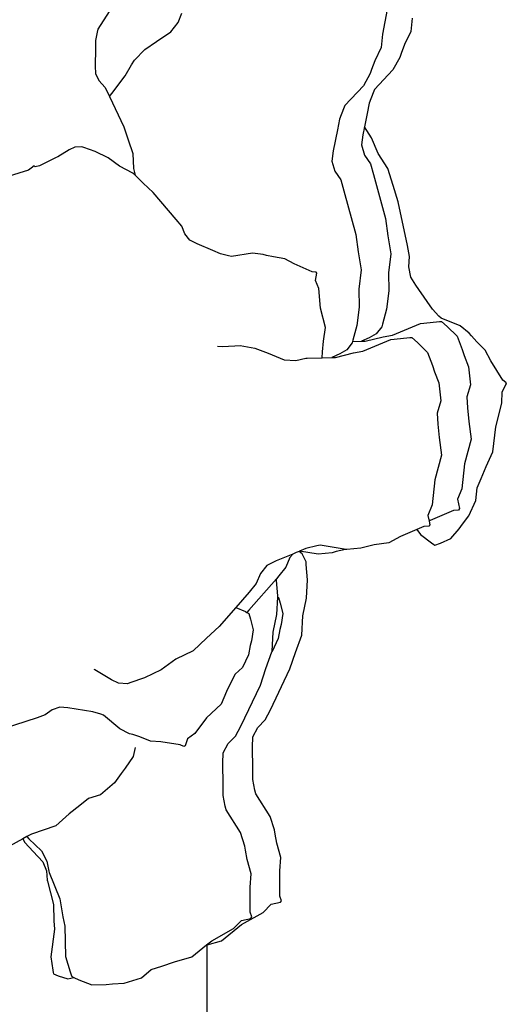
# Model space of a CAD drawing. Units: inches. Extents: x 154 to 361, y 277 to 411.
# Drawn here: x 238 to 245, y 372 to 386 of the extents above; entities that cross this region are included whole.
import ezdxf

# ---------------------------------------------------------------- set-up
doc = ezdxf.new("R2010")
doc.units = ezdxf.units.IN
doc.header["$MEASUREMENT"] = 0
doc.layers.add('Edges', color=7, linetype='Continuous')

# ---------------------------------------------------------------- blocks, each defined once
blk = doc.blocks.new('Vegetable Garden pl')
at = {"layer": 'Edges'}
for p, q in [((239.027, 219.748), (238.859, 219.49)), ((240.03, 219.588), (240.084, 219.727)), ((243.079, 219.78), (243.01, 219.418)), ((239.925, 219.453), (240.03, 219.588)), ((243.442, 219.654), (243.421, 219.46)), ((238.85, 219.45), (238.827, 219.327)), ((238.859, 219.49), (238.85, 219.45)), ((239.713, 219.313), (239.925, 219.453)), ((243.421, 219.46), (243.329, 219.266)), ((238.827, 219.327), (238.826, 219.206)), ((239.544, 219.196), (239.713, 219.313)), ((243.01, 219.418), (242.989, 219.225)), ((238.826, 219.206), (238.819, 218.959)), ((239.395, 219.039), (239.544, 219.196)), ((242.989, 219.225), (242.897, 219.03)), ((243.329, 219.266), (243.279, 219.137)), ((239.351, 218.971), (239.395, 219.039)), ((242.897, 219.03), (242.847, 218.902)), ((243.26, 219.08), (243.162, 218.9)), ((243.279, 219.137), (243.26, 219.08)), ((238.819, 218.959), (238.824, 218.842)), ((239.259, 218.812), (239.351, 218.971)), ((242.847, 218.902), (242.828, 218.845)), ((243.162, 218.9), (242.893, 218.612)), ((238.824, 218.842), (238.879, 218.736)), ((238.879, 218.736), (238.963, 218.648)), ((239.063, 218.555), (239.259, 218.812)), ((242.828, 218.845), (242.731, 218.664)), ((238.963, 218.648), (239.02, 218.534)), ((242.731, 218.664), (242.461, 218.377)), ((242.893, 218.612), (242.872, 218.563)), ((239.02, 218.534), (239.031, 218.51)), ((239.031, 218.51), (239.063, 218.555)), ((239.031, 218.51), (239.24, 218.065)), ((242.872, 218.563), (242.816, 218.413)), ((242.44, 218.328), (242.384, 218.178)), ((242.461, 218.377), (242.44, 218.328)), ((242.816, 218.413), (242.787, 218.262)), ((242.384, 218.178), (242.355, 218.026)), ((242.787, 218.262), (242.746, 218.066)), ((239.24, 218.065), (239.302, 217.876)), ((242.355, 218.026), (242.29, 217.716)), ((242.746, 218.066), (242.722, 217.951)), ((242.847, 217.909), (242.746, 218.066)), ((239.302, 217.876), (239.371, 217.68)), ((242.722, 217.951), (242.703, 217.803)), ((242.948, 217.679), (242.847, 217.909)), ((238.444, 217.73), (238.275, 217.629)), ((238.526, 217.771), (238.444, 217.73)), ((238.626, 217.777), (238.526, 217.771)), ((238.655, 217.765), (238.626, 217.777)), ((238.821, 217.707), (238.655, 217.765)), ((242.29, 217.716), (242.271, 217.567)), ((242.703, 217.803), (242.748, 217.656)), ((238.255, 217.619), (238.099, 217.541)), ((238.275, 217.629), (238.255, 217.619)), ((239.009, 217.613), (238.821, 217.707)), ((239.175, 217.492), (239.009, 217.613)), ((239.371, 217.68), (239.382, 217.46)), ((242.748, 217.656), (242.834, 217.527)), ((243.087, 217.458), (242.948, 217.679)), ((237.848, 217.436), (237.568, 217.346)), ((237.889, 217.465), (237.848, 217.436)), ((237.934, 217.497), (237.889, 217.465)), ((237.948, 217.486), (237.934, 217.497)), ((238.011, 217.498), (237.948, 217.486)), ((238.099, 217.541), (238.011, 217.498)), ((239.371, 217.391), (239.175, 217.492)), ((239.382, 217.46), (239.402, 217.361)), ((242.271, 217.567), (242.316, 217.421)), ((242.834, 217.527), (242.88, 217.371)), ((243.164, 217.21), (243.087, 217.458)), ((239.402, 217.361), (239.371, 217.391)), ((239.521, 217.247), (239.402, 217.361)), ((242.316, 217.421), (242.402, 217.292)), ((242.402, 217.292), (242.448, 217.136)), ((242.88, 217.371), (243.052, 216.73)), ((239.667, 217.112), (239.521, 217.247)), ((243.238, 216.975), (243.164, 217.21)), ((240.004, 216.718), (239.667, 217.112)), ((242.448, 217.136), (242.62, 216.495)), ((243.373, 216.336), (243.238, 216.975)), ((240.084, 216.619), (240.004, 216.718)), ((243.052, 216.73), (243.088, 216.479)), ((240.129, 216.506), (240.084, 216.619)), ((240.203, 216.413), (240.129, 216.506)), ((242.62, 216.495), (242.656, 216.243)), ((243.088, 216.479), (243.131, 216.215)), ((240.307, 216.36), (240.203, 216.413)), ((240.536, 216.264), (240.307, 216.36)), ((243.402, 216.178), (243.373, 216.336)), ((240.646, 216.215), (240.536, 216.264)), ((240.767, 216.185), (240.646, 216.215)), ((240.808, 216.177), (240.767, 216.185)), ((241.113, 216.224), (240.808, 216.177)), ((241.272, 216.206), (241.113, 216.224)), ((241.317, 216.193), (241.272, 216.206)), ((241.422, 216.169), (241.317, 216.193)), ((241.588, 216.142), (241.422, 216.169)), ((241.722, 216.07), (241.588, 216.142)), ((242.656, 216.243), (242.699, 215.98)), ((243.131, 216.215), (243.095, 215.936)), ((243.395, 216.023), (243.402, 216.178)), ((241.985, 215.954), (241.722, 216.07)), ((243.422, 215.874), (243.395, 216.023)), ((242.043, 215.95), (241.985, 215.954)), ((242.031, 215.827), (242.054, 215.933)), ((242.054, 215.933), (242.043, 215.95)), ((242.699, 215.98), (242.663, 215.701)), ((243.095, 215.936), (243.103, 215.673)), ((243.493, 215.756), (243.422, 215.874)), ((242.079, 215.707), (242.031, 215.827)), ((242.105, 215.422), (242.079, 215.707)), ((243.658, 215.522), (243.493, 215.756)), ((242.663, 215.701), (242.671, 215.437)), ((243.103, 215.673), (243.066, 215.406)), ((242.179, 215.139), (242.105, 215.422)), ((242.671, 215.437), (242.634, 215.171)), ((243.736, 215.406), (243.658, 215.522)), ((243.066, 215.406), (243.007, 215.189)), ((243.832, 215.306), (243.736, 215.406)), ((243.864, 215.275), (243.832, 215.306)), ((244.143, 215.163), (243.864, 215.275)), ((242.15, 214.939), (242.179, 215.139)), ((242.634, 215.171), (242.575, 214.954)), ((242.998, 215.15), (242.919, 215.049)), ((243.007, 215.189), (242.998, 215.15)), ((243.154, 215.03), (243.565, 215.199)), ((243.565, 215.199), (243.795, 215.225)), ((243.795, 215.225), (243.842, 215.228)), ((243.842, 215.228), (243.867, 215.229)), ((243.867, 215.229), (243.951, 215.156)), ((243.951, 215.156), (244.096, 215.012)), ((244.273, 215.057), (244.143, 215.163)), ((242.817, 214.991), (242.702, 214.939)), ((242.756, 214.94), (243.018, 215.004)), ((242.919, 215.049), (242.817, 214.991)), ((243.018, 215.004), (243.154, 215.03)), ((243.133, 214.964), (243.364, 214.99)), ((243.364, 214.99), (243.41, 214.993)), ((243.41, 214.993), (243.435, 214.993)), ((243.435, 214.993), (243.52, 214.921)), ((244.096, 215.012), (244.172, 214.819)), ((244.306, 215.017), (244.273, 215.057)), ((244.382, 214.931), (244.306, 215.017)), ((240.605, 214.867), (240.672, 214.863)), ((240.672, 214.863), (240.856, 214.875)), ((240.856, 214.875), (240.937, 214.877)), ((240.937, 214.877), (241.15, 214.841)), ((241.15, 214.841), (241.341, 214.766)), ((242.136, 214.785), (242.15, 214.939)), ((242.566, 214.915), (242.487, 214.813)), ((242.571, 214.935), (242.566, 214.915)), ((242.575, 214.954), (242.571, 214.935)), ((242.571, 214.935), (242.702, 214.939)), ((242.702, 214.939), (242.756, 214.94)), ((242.722, 214.795), (243.133, 214.964)), ((243.52, 214.921), (243.664, 214.777)), ((244.508, 214.808), (244.382, 214.931)), ((241.341, 214.766), (241.577, 214.669)), ((241.91, 214.694), (242.129, 214.7)), ((242.129, 214.7), (242.136, 214.785)), ((242.129, 214.7), (242.27, 214.704)), ((242.385, 214.756), (242.27, 214.704)), ((242.27, 214.704), (242.324, 214.705)), ((242.324, 214.705), (242.586, 214.769)), ((242.487, 214.813), (242.385, 214.756)), ((242.586, 214.769), (242.722, 214.795)), ((243.664, 214.777), (243.74, 214.584)), ((244.172, 214.819), (244.201, 214.73)), ((244.201, 214.73), (244.261, 214.568)), ((244.59, 214.652), (244.508, 214.808)), ((241.577, 214.669), (241.747, 214.657)), ((241.747, 214.657), (241.893, 214.691)), ((241.893, 214.691), (241.91, 214.694)), ((243.74, 214.584), (243.769, 214.494)), ((244.261, 214.568), (244.292, 214.306)), ((244.762, 214.374), (244.59, 214.652)), ((243.769, 214.494), (243.829, 214.333)), ((243.829, 214.333), (243.86, 214.071)), ((244.292, 214.306), (244.237, 214.128)), ((244.752, 214.201), (244.81, 214.312)), ((244.807, 214.337), (244.762, 214.374)), ((244.807, 214.337), (244.81, 214.312)), ((244.814, 214.327), (244.807, 214.337)), ((244.81, 214.312), (244.814, 214.327)), ((244.237, 214.128), (244.249, 213.967)), ((244.747, 214.036), (244.752, 214.201)), ((243.86, 214.071), (243.805, 213.893)), ((244.663, 213.694), (244.747, 214.036)), ((243.805, 213.893), (243.817, 213.732)), ((244.249, 213.967), (244.266, 213.77)), ((243.817, 213.732), (243.834, 213.535)), ((244.266, 213.77), (244.301, 213.514)), ((244.619, 213.326), (244.663, 213.694)), ((243.834, 213.535), (243.869, 213.279)), ((244.301, 213.514), (244.202, 213.152)), ((243.869, 213.279), (243.77, 212.917)), ((244.522, 213.111), (244.619, 213.326)), ((244.202, 213.152), (244.166, 212.788)), ((244.448, 212.94), (244.522, 213.111)), ((243.77, 212.917), (243.734, 212.553)), ((244.39, 212.801), (244.448, 212.94)), ((244.166, 212.788), (244.103, 212.635)), ((244.37, 212.616), (244.39, 212.801)), ((243.734, 212.553), (243.671, 212.4)), ((244.103, 212.635), (244.131, 212.499)), ((244.266, 212.393), (244.37, 212.616)), ((243.671, 212.4), (243.687, 212.318)), ((244.043, 212.472), (243.705, 212.327)), ((244.116, 212.477), (244.043, 212.472)), ((244.131, 212.499), (244.116, 212.477)), ((243.699, 212.263), (243.684, 212.242)), ((243.705, 212.327), (243.687, 212.318)), ((243.687, 212.318), (243.699, 212.263)), ((244.125, 212.205), (244.176, 212.274)), ((244.176, 212.274), (244.266, 212.393)), ((243.509, 212.193), (243.273, 212.092)), ((243.611, 212.237), (243.509, 212.193)), ((243.509, 212.193), (243.564, 212.119)), ((243.564, 212.119), (243.723, 211.998)), ((243.684, 212.242), (243.611, 212.237)), ((244.007, 212.063), (244.125, 212.205)), ((242.888, 211.969), (242.753, 211.939)), ((243.101, 212.002), (242.888, 211.969)), ((243.273, 212.092), (243.101, 212.002)), ((243.723, 211.998), (243.756, 211.975)), ((243.756, 211.975), (243.773, 211.964)), ((243.773, 211.964), (243.857, 211.994)), ((243.857, 211.994), (244.007, 212.063)), ((241.701, 211.836), (241.459, 211.737)), ((241.701, 211.836), (241.661, 211.786)), ((241.752, 211.857), (241.701, 211.836)), ((241.793, 211.874), (241.752, 211.857)), ((241.801, 211.878), (241.793, 211.874)), ((241.836, 211.839), (241.793, 211.874)), ((241.894, 211.918), (241.801, 211.878)), ((242.072, 211.835), (241.801, 211.878)), ((241.895, 211.725), (241.836, 211.839)), ((242.05, 211.955), (241.894, 211.918)), ((242.102, 211.965), (242.05, 211.955)), ((242.276, 211.855), (242.072, 211.835)), ((242.48, 211.904), (242.102, 211.965)), ((242.334, 211.872), (242.276, 211.855)), ((242.468, 211.902), (242.334, 211.872)), ((242.48, 211.904), (242.468, 211.902)), ((242.491, 211.902), (242.48, 211.904)), ((242.695, 211.922), (242.491, 211.902)), ((242.753, 211.939), (242.695, 211.922)), ((241.459, 211.737), (241.325, 211.67)), ((241.661, 211.786), (241.602, 211.643)), ((241.897, 211.685), (241.895, 211.725)), ((241.916, 211.461), (241.897, 211.685)), ((241.229, 211.551), (241.17, 211.407)), ((241.325, 211.67), (241.229, 211.551)), ((241.602, 211.643), (241.499, 211.517)), ((241.464, 211.477), (241.063, 211.016)), ((241.17, 211.407), (241.067, 211.282)), ((241.499, 211.517), (241.464, 211.477)), ((241.465, 211.45), (241.464, 211.477)), ((241.484, 211.226), (241.465, 211.45)), ((241.903, 211.192), (241.916, 211.461)), ((241.067, 211.282), (240.873, 211.059)), ((241.471, 210.957), (241.483, 211.209)), ((241.483, 211.209), (241.484, 211.226)), ((241.483, 211.209), (241.492, 211.204)), ((241.492, 211.204), (241.519, 211.121)), ((241.519, 211.121), (241.557, 210.967)), ((241.848, 210.934), (241.903, 211.192)), ((240.873, 211.059), (240.631, 210.781)), ((240.873, 211.059), (241.011, 210.996)), ((241.011, 210.996), (241.03, 210.986)), ((241.063, 211.016), (241.03, 210.986)), ((241.03, 210.986), (241.043, 210.979)), ((241.043, 210.979), (241.06, 210.969)), ((241.06, 210.969), (241.087, 210.886)), ((241.557, 210.967), (241.53, 210.807)), ((241.087, 210.886), (241.125, 210.731)), ((241.416, 210.699), (241.471, 210.957)), ((241.832, 210.653), (241.848, 210.934)), ((240.631, 210.781), (240.443, 210.61)), ((241.125, 210.731), (241.099, 210.572)), ((241.4, 210.418), (241.416, 210.699)), ((241.513, 210.736), (241.488, 210.603)), ((241.53, 210.807), (241.513, 210.736)), ((240.443, 210.61), (240.248, 210.427)), ((241.099, 210.572), (241.081, 210.5)), ((241.488, 210.603), (241.402, 210.416)), ((241.741, 210.402), (241.832, 210.653)), ((240.248, 210.427), (239.997, 210.301)), ((241.081, 210.5), (241.056, 210.368)), ((241.309, 210.167), (241.398, 210.411)), ((241.398, 210.411), (241.4, 210.418)), ((241.402, 210.416), (241.398, 210.411)), ((241.66, 210.161), (241.741, 210.402)), ((239.997, 210.301), (239.783, 210.147)), ((241.056, 210.368), (240.971, 210.18)), ((238.817, 210.148), (238.808, 210.153)), ((238.843, 210.135), (238.817, 210.148)), ((239.058, 210.003), (238.843, 210.135)), ((239.783, 210.147), (239.541, 210.029)), ((240.971, 210.18), (240.862, 210.084)), ((241.229, 209.926), (241.309, 210.167)), ((241.375, 209.562), (241.66, 210.161)), ((239.162, 209.951), (239.058, 210.003)), ((239.541, 210.029), (239.328, 209.956)), ((240.805, 209.971), (240.736, 209.833)), ((240.862, 210.084), (240.805, 209.971)), ((239.291, 209.942), (239.162, 209.951)), ((239.328, 209.956), (239.291, 209.942)), ((240.736, 209.833), (240.656, 209.648)), ((240.943, 209.327), (241.229, 209.926)), ((238.193, 209.562), (238.095, 209.489)), ((238.305, 209.602), (238.193, 209.562)), ((238.422, 209.593), (238.305, 209.602)), ((238.667, 209.554), (238.422, 209.593)), ((238.786, 209.537), (238.667, 209.554)), ((238.905, 209.499), (238.786, 209.537)), ((240.656, 209.648), (240.443, 209.446)), ((241.301, 209.417), (241.375, 209.562)), ((237.975, 209.447), (237.482, 209.289)), ((238.095, 209.489), (237.975, 209.447)), ((238.944, 209.485), (238.905, 209.499)), ((239.179, 209.285), (238.944, 209.485)), ((240.443, 209.446), (240.272, 209.217)), ((241.192, 209.306), (241.301, 209.417)), ((239.323, 209.216), (239.179, 209.285)), ((240.869, 209.182), (240.943, 209.327)), ((241.121, 209.17), (241.192, 209.306)), ((239.368, 209.204), (239.323, 209.216)), ((239.383, 209.199), (239.368, 209.204)), ((239.471, 209.17), (239.383, 209.199)), ((239.626, 209.105), (239.471, 209.17)), ((239.778, 209.096), (239.626, 209.105)), ((240.168, 209.141), (240.132, 209.038)), ((240.272, 209.217), (240.168, 209.141)), ((240.76, 209.071), (240.869, 209.182)), ((241.114, 209.021), (241.121, 209.17)), ((239.402, 209.016), (239.376, 208.882)), ((240.062, 209.056), (239.778, 209.096)), ((240.114, 209.03), (240.062, 209.056)), ((240.132, 209.038), (240.114, 209.03)), ((240.689, 208.935), (240.76, 209.071)), ((241.121, 208.704), (241.114, 209.021)), ((239.376, 208.882), (239.259, 208.711)), ((240.682, 208.786), (240.689, 208.935)), ((239.259, 208.711), (239.201, 208.637)), ((240.689, 208.469), (240.682, 208.786)), ((241.121, 208.549), (241.121, 208.704)), ((239.201, 208.637), (239.101, 208.497)), ((241.149, 208.392), (241.121, 208.549)), ((239.101, 208.497), (238.901, 208.324)), ((240.689, 208.314), (240.689, 208.469)), ((241.161, 208.34), (241.149, 208.392)), ((238.723, 208.27), (238.597, 208.17)), ((238.901, 208.324), (238.723, 208.27)), ((240.717, 208.157), (240.689, 208.314)), ((241.374, 208.008), (241.161, 208.34)), ((238.597, 208.17), (238.443, 208.045)), ((240.729, 208.105), (240.717, 208.157)), ((240.942, 207.773), (240.729, 208.105)), ((238.443, 208.045), (238.25, 207.873)), ((241.437, 207.813), (241.374, 208.008)), ((238.25, 207.873), (237.895, 207.752)), ((241.445, 207.753), (241.437, 207.813)), ((237.765, 207.681), (237.574, 207.578)), ((237.827, 207.715), (237.765, 207.681)), ((237.765, 207.681), (237.795, 207.628)), ((237.895, 207.752), (237.827, 207.715)), ((237.827, 207.715), (237.857, 207.685)), ((237.857, 207.685), (238.04, 207.509)), ((241.005, 207.578), (240.942, 207.773)), ((241.47, 207.618), (241.445, 207.753)), ((237.795, 207.628), (237.916, 207.499)), ((241.013, 207.518), (241.005, 207.578)), ((241.038, 207.383), (241.013, 207.518)), ((241.526, 207.409), (241.47, 207.618)), ((237.916, 207.499), (238.059, 207.349)), ((238.04, 207.509), (238.118, 207.357)), ((241.094, 207.174), (241.038, 207.383)), ((241.511, 207.216), (241.526, 207.409)), ((238.059, 207.349), (238.114, 207.214)), ((238.118, 207.357), (238.146, 207.21)), ((238.114, 207.214), (238.124, 207.078)), ((238.146, 207.21), (238.15, 207.193)), ((238.15, 207.193), (238.305, 206.808)), ((241.079, 206.98), (241.094, 207.174)), ((241.513, 206.847), (241.511, 207.216)), ((238.124, 207.078), (238.125, 207.063)), ((238.125, 207.063), (238.212, 206.725)), ((241.081, 206.612), (241.079, 206.98)), ((238.305, 206.808), (238.351, 206.543)), ((241.538, 206.778), (241.513, 206.847)), ((238.212, 206.725), (238.22, 206.485)), ((241.272, 206.609), (241.387, 206.728)), ((241.387, 206.728), (241.524, 206.757)), ((241.524, 206.757), (241.538, 206.778)), ((238.351, 206.543), (238.381, 206.407)), ((240.953, 206.431), (241.272, 206.609)), ((240.955, 206.493), (241.092, 206.522)), ((241.106, 206.543), (241.081, 206.612)), ((241.092, 206.522), (241.106, 206.543)), ((238.22, 206.485), (238.227, 206.365)), ((238.381, 206.407), (238.39, 205.964)), ((240.521, 206.196), (240.84, 206.374)), ((240.661, 206.196), (240.953, 206.431)), ((240.84, 206.374), (240.955, 206.493)), ((238.227, 206.365), (238.176, 205.962)), ((240.229, 205.961), (240.446, 206.136)), ((240.446, 206.136), (240.521, 206.196)), ((240.446, 206.136), (240.452, 206.137)), ((240.452, 206.137), (240.661, 206.196)), ((240.452, 203.16), (240.452, 206.137)), ((238.176, 205.962), (238.202, 205.769)), ((238.39, 205.964), (238.458, 205.742)), ((239.98, 205.891), (240.229, 205.961)), ((239.64, 205.775), (239.792, 205.827)), ((239.792, 205.827), (239.98, 205.891)), ((238.202, 205.769), (238.209, 205.731)), ((238.209, 205.731), (238.213, 205.712)), ((238.213, 205.712), (238.284, 205.682)), ((238.284, 205.682), (238.422, 205.643)), ((238.422, 205.643), (238.51, 205.662)), ((238.458, 205.742), (238.474, 205.698)), ((238.474, 205.698), (238.483, 205.675)), ((238.483, 205.675), (238.51, 205.662)), ((238.51, 205.662), (238.583, 205.626)), ((239.246, 205.577), (239.499, 205.653)), ((239.499, 205.653), (239.64, 205.775)), ((238.583, 205.626), (238.773, 205.551)), ((238.773, 205.551), (238.98, 205.558)), ((238.98, 205.558), (239.074, 205.568)), ((239.074, 205.568), (239.246, 205.577))]:
    blk.add_line(p, q, dxfattribs=at)

msp = doc.modelspace()

# ---------------------------------------------------------------- block references
msp.add_blockref('Vegetable Garden pl', (0, 166.64))

doc.saveas('drawing.dxf')
